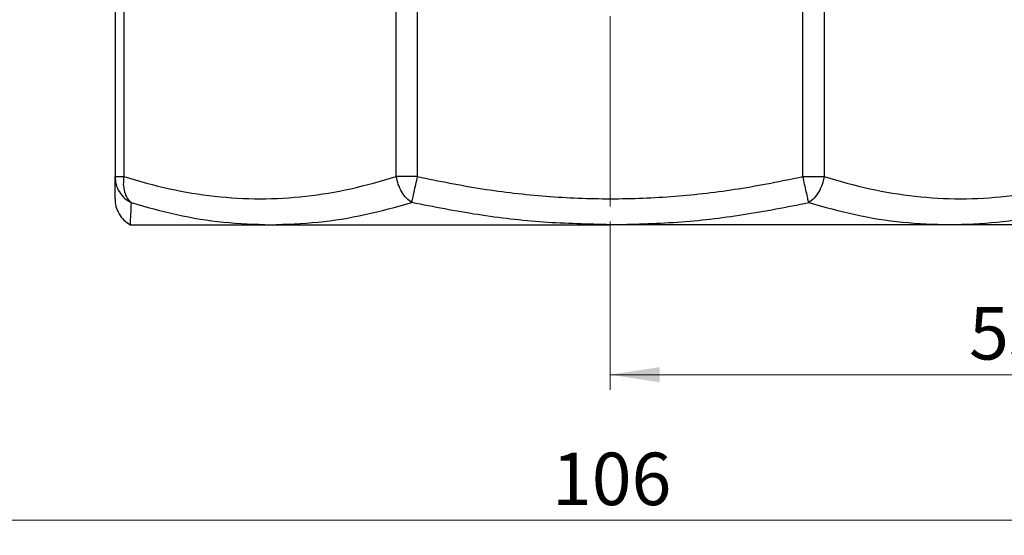
# Model space of a CAD drawing. Units: millimetres. Extents: x 10 to 416, y 10 to 287.
# Drawn here: x 44 to 110, y 142 to 177 of the extents above; entities that cross this region are included whole.
import ezdxf

# ---------------------------------------------------------------- set-up
doc = ezdxf.new("R2010")
doc.units = ezdxf.units.MM
doc.linetypes.add('CENTERX2', pattern=[20.32, 12.7, -2.54, 2.54, -2.54])
doc.styles.add('SLDTEXTSTYLE0', font='TXT', dxfattribs={"width": 0.75})
doc.dimstyles.new('SLDDIMSTYLE0', dxfattribs={"dimtxt": 3.5, "dimasz": 3.302, "dimexe": 0, "dimexo": 0.0625, "dimgap": 0.875, "dimtad": 1, "dimdec": 0, "dimrnd": 1e-09, "dimzin": 12, "dimdsep": 46, "dimtxsty": 'SLDTEXTSTYLE0', "dimsah": 1, "dimcen": 0.09, "dimadec": 0, "dimazin": 3, "dimtfac": 1, "dimtdec": 0, "dimtofl": 0, "dimtmove": 0, "dimatfit": 3, "dimfxl": 1, "dimfrac": 2, "dimtolj": 1, "dimtzin": 12, "dimarcsym": 0})

# ---------------------------------------------------------------- blocks, each defined once
blk = doc.blocks.new('_D_1')
at = {"color": 150, "linetype": 'Continuous', "lineweight": 0}
for p, q in [((136.4, 216.001), (147.61, 216.001)), ((146.61, 216.001), (146.61, 163.001)), ((107.234, 163.001), (147.61, 163.001))]:
    blk.add_line(p, q, dxfattribs=at)
at = {"color": 150, "linetype": 'Continuous', "lineweight": 18}
for points in [[(146.61, 216.001), (146.102, 212.699), (147.118, 212.699)], [(146.61, 163.001), (147.118, 166.303), (146.102, 166.303)]]:
    blk.add_solid(points, dxfattribs=at)
at = {"color": 150, "linetype": 'Continuous', "lineweight": 18, "insert": (142.098, 186.915), "char_height": 3.5, "attachment_point": 1, "rotation": 90, "style": 'SLDTEXTSTYLE0'}
blk.add_mtext('53', dxfattribs=at)
blk = doc.blocks.new('_D_2')
at = {"color": 150, "linetype": 'Continuous', "lineweight": 0}
for p, q in [((136.607, 192.374), (136.607, 151.998)), ((83.607, 163.208), (83.607, 151.998)), ((83.607, 152.998), (136.607, 152.998))]:
    blk.add_line(p, q, dxfattribs=at)
at = {"color": 150, "linetype": 'Continuous', "lineweight": 18}
for points in [[(83.607, 152.998), (86.909, 152.49), (86.909, 153.506)], [(136.607, 152.998), (133.305, 153.506), (133.305, 152.49)]]:
    blk.add_solid(points, dxfattribs=at)
at = {"color": 150, "linetype": 'Continuous', "lineweight": 18, "insert": (107.52, 157.51), "char_height": 3.5, "attachment_point": 1, "style": 'SLDTEXTSTYLE0'}
blk.add_mtext('53', dxfattribs=at)
blk = doc.blocks.new('_D_3')
at = {"color": 150, "linetype": 'Continuous', "lineweight": 0}
for p, q in [((107.234, 269.001), (159.61, 269.001)), ((158.61, 269.001), (158.61, 163.001)), ((107.234, 163.001), (159.61, 163.001))]:
    blk.add_line(p, q, dxfattribs=at)
at = {"color": 150, "linetype": 'Continuous', "lineweight": 18}
for points in [[(158.61, 269.001), (158.102, 265.699), (159.118, 265.699)], [(158.61, 163.001), (159.118, 166.303), (158.102, 166.303)]]:
    blk.add_solid(points, dxfattribs=at)
at = {"color": 150, "linetype": 'Continuous', "lineweight": 18, "insert": (154.098, 212.122), "char_height": 3.5, "attachment_point": 1, "rotation": 90, "style": 'SLDTEXTSTYLE0'}
blk.add_mtext('106', dxfattribs=at)
blk = doc.blocks.new('_D_4')
at = {"color": 150, "linetype": 'Continuous', "lineweight": 0}
for p, q in [((30.607, 192.374), (30.607, 142.286)), ((136.607, 192.374), (136.607, 142.286)), ((136.607, 143.286), (30.607, 143.286))]:
    blk.add_line(p, q, dxfattribs=at)
at = {"color": 150, "linetype": 'Continuous', "lineweight": 18}
for points in [[(30.607, 143.286), (33.909, 142.778), (33.909, 143.794)], [(136.607, 143.286), (133.305, 143.794), (133.305, 142.778)]]:
    blk.add_solid(points, dxfattribs=at)
at = {"color": 150, "linetype": 'Continuous', "lineweight": 18, "insert": (79.727, 147.798), "char_height": 3.5, "attachment_point": 1, "style": 'SLDTEXTSTYLE0'}
blk.add_mtext('106', dxfattribs=at)

msp = doc.modelspace()

# ---------------------------------------------------------------- linework, layer by layer
at = {"color": 7, "linetype": 'CENTERX2', "lineweight": 18}
msp.add_line((83.607, 164.208), (83.607, 179.619), dxfattribs=at)
at = {"color": 7, "linetype": 'Continuous', "lineweight": 25}
for p, q in [((50.607, 177.619), (50.607, 166.208)), ((51.192, 177.619), (51.192, 166.208)), ((69.352, 166.208), (69.352, 177.619)), ((70.766, 166.208), (70.766, 177.619)), ((96.447, 166.208), (96.447, 177.619)), ((97.861, 177.619), (97.861, 166.208)), ((50.607, 166.208), (51.192, 166.208)), ((70.766, 166.208), (69.352, 166.208)), ((96.447, 166.208), (97.861, 166.208)), ((51.607, 163.001), (60.979, 163.001)), ((60.979, 163.001), (83.607, 163.001)), ((106.234, 163.001), (83.607, 163.001)), ((115.607, 163.001), (106.234, 163.001))]:
    msp.add_line(p, q, dxfattribs=at)
for points, knots in [([(50.607, 166.208), (50.62, 166.034), (50.649, 165.678), (50.877, 165.183), (51.221, 164.757), (51.531, 164.568), (51.683, 164.476)], [0, 0, 0, 0, 0.245296, 0.5, 0.754704, 1, 1, 1, 1]), ([(50.607, 164.734), (50.607, 164.769), (50.607, 164.838), (50.607, 165.35), (50.607, 165.92), (50.607, 166.208)], [0, 0, 0, 0, 0.330545, 0.66195, 1, 1, 1, 1]), ([(51.192, 166.208), (51.175, 166.034), (51.139, 165.678), (51.224, 165.183), (51.4, 164.757), (51.59, 164.568), (51.683, 164.476)], [0, 0, 0, 0, 0.245296, 0.5, 0.754704, 1, 1, 1, 1]), ([(51.192, 166.208), (52.204, 165.918), (54.207, 165.343), (57.248, 164.851), (60.284, 164.674), (63.317, 164.853), (66.348, 165.346), (68.344, 165.919), (69.352, 166.208)], [0, 0, 0, 0, 0.169031, 0.334717, 0.500879, 0.666438, 0.831562, 1, 1, 1, 1]), ([(70.383, 164.476), (70.261, 164.568), (70.013, 164.757), (69.703, 165.183), (69.464, 165.678), (69.389, 166.034), (69.352, 166.208)], [0, 0, 0, 0, 0.245296, 0.5, 0.754704, 1, 1, 1, 1]), ([(70.383, 164.476), (70.404, 164.568), (70.445, 164.757), (70.54, 165.183), (70.649, 165.678), (70.727, 166.034), (70.766, 166.208)], [0, 0, 0, 0, 0.245296, 0.5, 0.754704, 1, 1, 1, 1]), ([(70.766, 166.208), (72.196, 165.918), (75.029, 165.343), (79.33, 164.851), (83.624, 164.674), (87.913, 164.853), (92.199, 165.346), (95.022, 165.919), (96.447, 166.208)], [0, 0, 0, 0, 0.16903, 0.33471, 0.500862, 0.666431, 0.83156, 1, 1, 1, 1]), ([(96.83, 164.476), (96.809, 164.568), (96.768, 164.757), (96.673, 165.183), (96.564, 165.678), (96.486, 166.034), (96.447, 166.208)], [0, 0, 0, 0, 0.245296, 0.5, 0.754704, 1, 1, 1, 1]), ([(97.861, 166.208), (97.824, 166.034), (97.749, 165.678), (97.51, 165.183), (97.2, 164.757), (96.952, 164.568), (96.83, 164.476)], [0, 0, 0, 0, 0.245296, 0.5, 0.754704, 1, 1, 1, 1]), ([(97.861, 166.208), (98.873, 165.918), (100.876, 165.343), (103.917, 164.851), (106.953, 164.674), (109.986, 164.853), (113.017, 165.346), (115.013, 165.919), (116.021, 166.208)], [0, 0, 0, 0, 0.169031, 0.334717, 0.500879, 0.666438, 0.831562, 1, 1, 1, 1]), ([(50.607, 164.733), (50.619, 164.562), (50.645, 164.212), (50.856, 163.723), (51.175, 163.295), (51.464, 163.098), (51.607, 163.001)], [0, 0, 0, 0, 0.245668, 0.499998, 0.754329, 1, 1, 1, 1]), ([(51.683, 164.476), (51.669, 164.188), (51.641, 163.616), (51.612, 163.104), (51.608, 163.036), (51.607, 163.001)], [0, 0, 0, 0, 0.335209, 0.666604, 1, 1, 1, 1]), ([(51.683, 164.476), (52.694, 164.191), (54.724, 163.62), (57.829, 163.105), (59.928, 163.036), (60.979, 163.001)], [0, 0, 0, 0, 0.331185, 0.664889, 1, 1, 1, 1]), ([(60.979, 163.001), (62.035, 163.036), (64.132, 163.105), (67.278, 163.619), (69.346, 164.19), (70.383, 164.476)], [0, 0, 0, 0, 0.335573, 0.666576, 1, 1, 1, 1]), ([(83.607, 163.001), (82.126, 163.036), (79.173, 163.104), (74.752, 163.616), (71.845, 164.188), (70.383, 164.476)], [0, 0, 0, 0, 0.3331246, 0.6647661, 1, 1, 1, 1]), ([(83.607, 163.001), (85.098, 163.036), (88.059, 163.105), (92.48, 163.619), (95.376, 164.19), (96.83, 164.476)], [0, 0, 0, 0, 0.335594, 0.666593, 1, 1, 1, 1]), ([(96.83, 164.476), (97.861, 164.191), (99.93, 163.62), (103.076, 163.105), (105.18, 163.036), (106.234, 163.001)], [0, 0, 0, 0, 0.3311848, 0.6648891, 1, 1, 1, 1]), ([(106.234, 163.001), (107.287, 163.036), (109.378, 163.105), (112.484, 163.619), (114.512, 164.19), (115.53, 164.476)], [0, 0, 0, 0, 0.335573, 0.666576, 1, 1, 1, 1])]:
    msp.add_open_spline(points, degree=3, knots=knots, dxfattribs=at)

# ---------------------------------------------------------------- dimensions: what is measured, and where the dimension line sits
at = {"color": 150, "linetype": 'Continuous', "lineweight": 18}
for base, p1, picture, middle in [((158.61, 163.001), (106.234, 269.001), '_D_3', (158.61, 216.001)), ((146.61, 163.001), (135.4, 216.001), '_D_1', (146.61, 189.501))]:
    dim = msp.add_linear_dim(base=base, p1=p1, p2=(106.234, 163.001), angle=90, dimstyle='SLDDIMSTYLE0', dxfattribs=at)
    dim.commit()
    dim.dimension.update_dxf_attribs({"geometry": picture, "text_midpoint": middle, "dimtype": 160})
for base, p1, p2, picture, middle in [((30.607, 143.286), (136.607, 193.374), (30.607, 193.374), '_D_4', (83.607, 143.286)), ((136.607, 152.998), (83.607, 164.208), (136.607, 193.374), '_D_2', (110.107, 152.998))]:
    dim = msp.add_linear_dim(base=base, p1=p1, p2=p2, dimstyle='SLDDIMSTYLE0', dxfattribs=at)
    dim.commit()
    dim.dimension.update_dxf_attribs({"geometry": picture, "text_midpoint": middle, "dimtype": 160})

doc.saveas('drawing.dxf')
